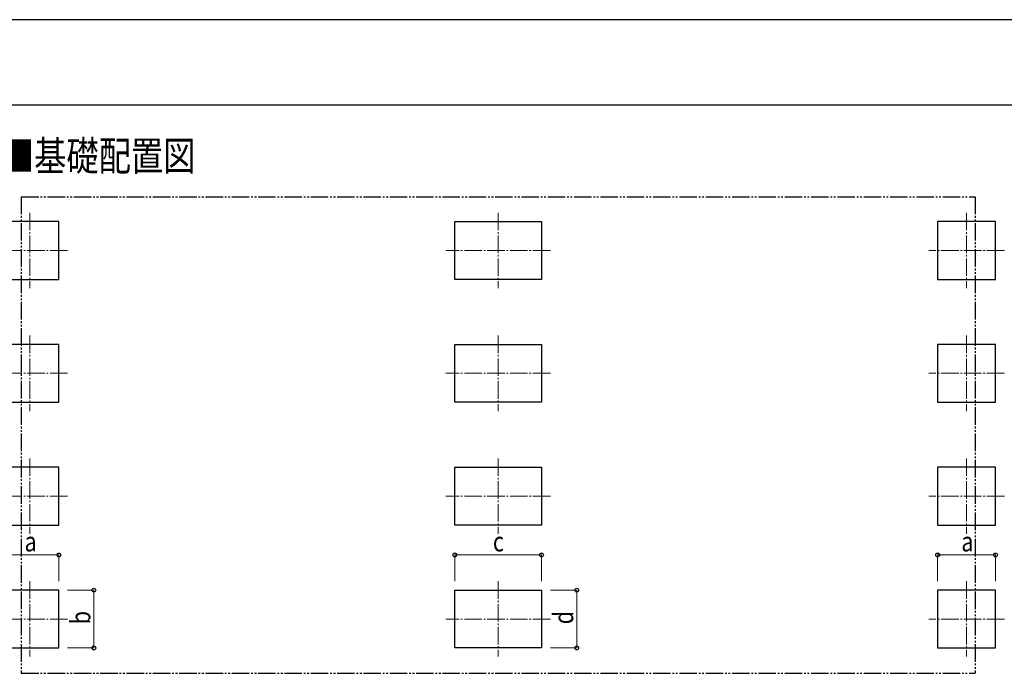
# Model space of a CAD drawing. Units: millimetres. Extents: x 0 to 42050, y 0 to 29700.
# Drawn here: x 5629 to 16847, y 22251 to 29700 of the extents above; entities that cross this region are included whole.
import ezdxf

# ---------------------------------------------------------------- set-up
doc = ezdxf.new("R2010")
doc.units = ezdxf.units.MM
doc.linetypes.add('YCENTER_1', pattern=[13, 10, -1, 1, -1])
doc.linetypes.add('YDIVIDE_1', pattern=[15, 10, -1, 1, -1, 1, -1])
for name, color, linetype, lineweight in [('USER1', 3, 'Continuous', 13), ('YKK_12', 2, 'Continuous', 13), ('YKK_A1', 4, 'Continuous', 30), ('YKK_D', 6, 'Continuous', 13), ('YKK_ZWAK', 7, 'Continuous', 30)]:
    doc.layers.add(name, color=color, linetype=linetype, lineweight=lineweight)
doc.styles.add('text-b', font='extslim2.shx', dxfattribs={"width": 0.8, "bigfont": 'extfont2.shx'})

msp = doc.modelspace()

# ---------------------------------------------------------------- linework, layer by layer
at = {"layer": 'YKK_12', "linetype": 'YCENTER_1', "ltscale": 20}
for p, q in [((5744, 27500), (5744, 26640)), ((11080, 27500), (11080, 26640)), ((16417, 27500), (16417, 26640)), ((6174, 27070), (5314, 27070)), ((11675, 27070), (10485, 27070)), ((16847, 27070), (15987, 27070)), ((5744, 26100), (5744, 25240)), ((11080, 26100), (11080, 25240)), ((16417, 26100), (16417, 25240)), ((6174, 25670), (5314, 25670)), ((11675, 25670), (10485, 25670)), ((16847, 25670), (15987, 25670)), ((5744, 24700), (5744, 23840)), ((11080, 24700), (11080, 23840)), ((16417, 24700), (16417, 23840)), ((6174, 24270), (5314, 24270)), ((11675, 24270), (10485, 24270)), ((16847, 24270), (15987, 24270)), ((5744, 23300), (5744, 22444)), ((11080, 23300), (11080, 22444)), ((16417, 23300), (16417, 22444)), ((6174, 22870), (5314, 22870)), ((11675, 22870), (10485, 22870)), ((16847, 22870), (15987, 22870))]:
    msp.add_line(p, q, dxfattribs=at)
at = {"layer": 'YKK_A1', "linetype": 'YDIVIDE_1', "ltscale": 20}
for p, q in [((5645, 27683), (16515, 27683)), ((5645, 27683), (5645, 22251)), ((16515, 27683), (16515, 22251)), ((5645, 22251), (16515, 22251))]:
    msp.add_line(p, q, dxfattribs=at)
at = {"layer": 'YKK_A1'}
for p, q in [((6074, 27400), (5414, 27400)), ((6074, 26740), (6074, 27400)), ((10585, 27400), (11575, 27400)), ((10585, 26740), (10585, 27400)), ((11575, 27400), (11575, 26740)), ((16747, 27400), (16087, 27400)), ((16087, 27400), (16087, 26740)), ((16747, 26740), (16747, 27400)), ((5414, 26740), (6074, 26740)), ((11575, 26740), (10585, 26740)), ((16087, 26740), (16747, 26740)), ((6074, 26000), (5414, 26000)), ((6074, 25340), (6074, 26000)), ((10585, 26000), (11575, 26000)), ((10585, 25340), (10585, 26000)), ((11575, 26000), (11575, 25340)), ((16747, 26000), (16087, 26000)), ((16087, 26000), (16087, 25340)), ((16747, 25340), (16747, 26000)), ((5414, 25340), (6074, 25340)), ((11575, 25340), (10585, 25340)), ((16087, 25340), (16747, 25340)), ((6074, 24600), (5414, 24600)), ((6074, 23940), (6074, 24600)), ((10585, 24600), (11575, 24600)), ((10585, 23940), (10585, 24600)), ((11575, 24600), (11575, 23940)), ((16747, 24600), (16087, 24600)), ((16087, 24600), (16087, 23940)), ((16747, 23940), (16747, 24600)), ((5414, 23940), (6074, 23940)), ((11575, 23940), (10585, 23940)), ((16087, 23940), (16747, 23940)), ((6074, 23200), (5414, 23200)), ((6074, 22540), (6074, 23200)), ((10585, 23200), (11575, 23200)), ((10585, 22540), (10585, 23200)), ((11575, 23200), (11575, 22540)), ((16087, 23200), (16087, 22540)), ((16747, 23200), (16087, 23200)), ((16087, 23200), (16087, 22540)), ((16747, 22540), (16747, 23200)), ((5414, 22540), (6074, 22540)), ((11575, 22540), (10585, 22540)), ((16087, 22540), (16747, 22540))]:
    msp.add_line(p, q, dxfattribs=at)
at = {"layer": 'YKK_D'}
for p, q in [((6074, 23600), (5414, 23600)), ((6074, 23300), (6074, 23601)), ((10585, 23300), (10585, 23601)), ((11575, 23600), (10585, 23600)), ((11575, 23300), (11575, 23601)), ((16087, 23300), (16087, 23601)), ((16747, 23600), (16087, 23600)), ((16747, 23300), (16747, 23601)), ((6174, 23200), (6475, 23200)), ((6474, 22540), (6474, 23200)), ((11675, 23200), (11976, 23200)), ((11975, 22540), (11975, 23200)), ((6174, 22540), (6475, 22540)), ((11675, 22540), (11976, 22540))]:
    msp.add_line(p, q, dxfattribs=at)
at = {"layer": 'YKK_D', "linetype": 'ByBlock', "lineweight": -2}
for centre in [(6074, 23600), (10585, 23600), (11575, 23600), (16087, 23600), (16747, 23600), (6474, 23200), (11975, 23200), (6474, 22540), (11975, 22540)]:
    msp.add_circle(centre, 21.2, dxfattribs=at)
at = {"layer": 'YKK_ZWAK'}
for p, q in [((42050, 29700), (0, 29700)), ((40500, 28725), (1500, 28725))]:
    msp.add_line(p, q, dxfattribs=at)

# ---------------------------------------------------------------- texts
at = {"layer": 'USER1', "style": 'text-b', "width": 0.8}
msp.add_text('■基礎配置図', height=337, dxfattribs=at).set_placement((5425, 27979))
at = {"layer": 'YKK_D', "style": 'text-b', "width": 0.8}
for s, p in [('a', (5684, 23640)), ('c', (11020, 23640)), ('a', (16357, 23640))]:
    msp.add_text(s, height=225, dxfattribs=at).set_placement(p)
for s, p in [('b', (6434, 22810)), ('d', (11935, 22810))]:
    msp.add_text(s, height=225, rotation=90, dxfattribs=at).set_placement(p)

doc.saveas('drawing.dxf')
